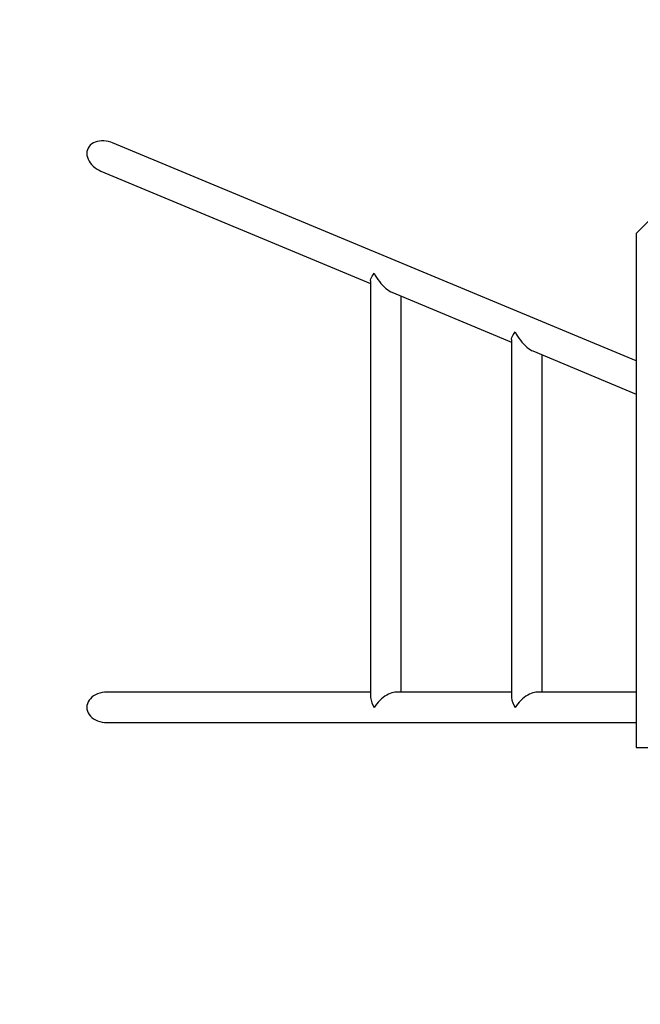
# Model space of a CAD drawing. Units: millimetres. Extents: x 35291 to 68978, y 160539 to 207391.
# Drawn here: x 63683 to 64456, y 166946 to 168172 of the extents above; entities that cross this region are included whole.
import ezdxf

# ---------------------------------------------------------------- set-up
doc = ezdxf.new("R2010")
doc.units = ezdxf.units.MM
doc.header["$MEASUREMENT"] = 0
doc.layers.add('HERNI_PRVEK', color=4, linetype='Continuous')
doc.layers.add('koty1', color=7, linetype='Continuous')
doc.styles.add('arial', font='arial.ttf')
doc.dimstyles.new('_KOTY_50', dxfattribs={"dimtxt": 80, "dimasz": 75, "dimexe": 50, "dimexo": 0, "dimgap": 10, "dimtad": 0, "dimdec": 0, "dimrnd": 10, "dimdsep": 46, "dimtxsty": 'arial', "dimblk": 'ARCHTICK', "dimcen": -1.5, "dimclrt": 2, "dimadec": 0, "dimazin": 0, "dimtfac": 0.63, "dimtdec": 0, "dimtix": 1, "dimtmove": 2, "dimatfit": 3, "dimldrblk": 'KOTA', "dimfxl": 400, "dimfxlon": 1, "dimtfill": 1, "dimtolj": 1, "dimtzin": 0, "dimarcsym": 0})

# ---------------------------------------------------------------- blocks, each defined once
blk = doc.blocks.new('_ArchTick')
at = {"color": 0, "linetype": 'ByBlock', "const_width": 0.15}
blk.add_lwpolyline([(-0.5, -0.5), (0.5, 0.5)], dxfattribs=at)
blk = doc.blocks.new('*D143')
at = {"layer": 'Defpoints', "color": 0, "transparency": 16777216}
for p in [(64910.2, 169323), (62125.2, 166581.7), (64640.7, 166581.7)]:
    blk.add_point(p, dxfattribs=at)
at = {"layer": 'koty1', "color": 0, "lineweight": -2, "transparency": 16777216}
for p, q in [((62525.2, 169323), (62075.2, 169323)), ((62125.2, 169323), (62125.2, 166581.7)), ((62525.2, 166581.7), (62075.2, 166581.7))]:
    blk.add_line(p, q, dxfattribs=at)
at = {"layer": 'koty1', "color": 0, "lineweight": -2, "transparency": 16777216, "xscale": 75, "yscale": 75, "zscale": 75}
for p, rotation in [((62125.2, 169323), 90), ((62125.2, 166581.7), 270)]:
    blk.add_blockref('_ArchTick', p, dxfattribs=dict(at, rotation=rotation))
at = {"layer": 'koty1', "color": 2, "transparency": 16777216, "insert": (62034.3, 167952.4), "char_height": 80, "attachment_point": 5, "rotation": 90, "style": 'arial', "bg_fill": 3, "box_fill_scale": 1.25, "bg_fill_color": 256, "bg_fill_true_color": 13158600, "bg_fill_transparency": 0}
blk.add_mtext('\\A1;2740', dxfattribs=at)
blk = doc.blocks.new('KOTA')
for p, q in [((-75, -75), (75, 75)), ((0, 75), (0, -75)), ((-75, 0), (75, 0))]:
    blk.add_line(p, q)
blk = doc.blocks.new('*D145')
at = {"layer": 'Defpoints', "color": 0, "transparency": 16777216}
for p in [(62545.2, 171054.2), (63766.9, 168005.5), (62545.2, 167517.8)]:
    blk.add_point(p, dxfattribs=at)
at = {"layer": 'koty1', "color": 0, "lineweight": -2, "transparency": 16777216}
for p, q in [((62545.2, 170654.2), (62545.2, 171104.2)), ((63766.9, 170654.2), (63766.9, 171104.2)), ((63766.9, 171054.2), (62545.2, 171054.2))]:
    blk.add_line(p, q, dxfattribs=at)
at = {"layer": 'koty1', "color": 0, "lineweight": -2, "transparency": 16777216, "xscale": 75, "yscale": 75, "zscale": 75, "rotation": 180}
blk.add_blockref('_ArchTick', (62545.2, 171054.2), dxfattribs=at)
at = {"layer": 'koty1', "color": 0, "lineweight": -2, "transparency": 16777216, "xscale": 75, "yscale": 75, "zscale": 75}
blk.add_blockref('_ArchTick', (63766.9, 171054.2), dxfattribs=at)
at = {"layer": 'koty1', "color": 2, "transparency": 16777216, "insert": (63156, 171145), "char_height": 80, "attachment_point": 5, "style": 'arial', "bg_fill": 3, "box_fill_scale": 1.25, "bg_fill_color": 256, "bg_fill_true_color": 13158600, "bg_fill_transparency": 0}
blk.add_mtext('\\A1;1220', dxfattribs=at)
blk = doc.blocks.new('*D146')
at = {"layer": 'Defpoints', "color": 0, "transparency": 16777216}
for p in [(67436.2, 171054.2), (67436.2, 167726.7), (63767, 167313.3)]:
    blk.add_point(p, dxfattribs=at)
at = {"layer": 'koty1', "color": 0, "lineweight": -2, "transparency": 16777216}
for p, q in [((63767, 170654.2), (63767, 171104.2)), ((67436.2, 170654.2), (67436.2, 171104.2)), ((63767, 171054.2), (67436.2, 171054.2))]:
    blk.add_line(p, q, dxfattribs=at)
at = {"layer": 'koty1', "color": 0, "lineweight": -2, "transparency": 16777216, "xscale": 75, "yscale": 75, "zscale": 75, "rotation": 180}
blk.add_blockref('_ArchTick', (63767, 171054.2), dxfattribs=at)
at = {"layer": 'koty1', "color": 0, "lineweight": -2, "transparency": 16777216, "xscale": 75, "yscale": 75, "zscale": 75}
blk.add_blockref('_ArchTick', (67436.2, 171054.2), dxfattribs=at)
at = {"layer": 'koty1', "color": 2, "transparency": 16777216, "insert": (65601.6, 171145.1), "char_height": 80, "attachment_point": 5, "style": 'arial', "bg_fill": 3, "box_fill_scale": 1.25, "bg_fill_color": 256, "bg_fill_true_color": 13158600, "bg_fill_transparency": 0}
blk.add_mtext('\\A1;3670', dxfattribs=at)

msp = doc.modelspace()

# ---------------------------------------------------------------- linework, layer by layer
at = {"layer": 'HERNI_PRVEK'}
for p, q in [((64450.6957, 167747.0003), (63798.967, 168018.6766)), ((64550.6956, 168005.5728), (64450.6957, 167905.5728)), ((63784.3459, 167983.602), (64120.0437, 167843.6648)), ((64450.6957, 167905.5728), (64450.6957, 167265.5728)), ((64120.0437, 167846.9579), (64120.0437, 167327.7858)), ((64146.4241, 167832.6679), (64295.5247, 167770.5146)), ((64158.0437, 167334.5728), (64158.0437, 167827.8243)), ((64295.5247, 167773.8078), (64295.5247, 167327.7858)), ((64321.9051, 167759.5178), (64450.6957, 167705.8309)), ((64333.5247, 167334.5728), (64333.5247, 167754.6741)), ((64120.0437, 167334.5728), (63791.6565, 167334.5728)), ((64295.5247, 167334.5728), (64151.2566, 167334.5728)), ((64450.6957, 167334.5728), (64326.7377, 167334.5728)), ((63791.6565, 167296.5728), (64450.6957, 167296.5728)), ((64450.6957, 167265.5728), (64550.6956, 167265.5728))]:
    msp.add_line(p, q, dxfattribs=at)
at = {"layer": 'HERNI_PRVEK', "flags": 128}
for points in [[(63798.967, 168018.6766), (63796.8335, 168019.4846), (63793.9283, 168020.3356), (63790.9911, 168020.9171), (63788.0634, 168021.2209), (63785.1861, 168021.2429), (63782.3996, 168020.9826), (63779.743, 168020.4438), (63777.2537, 168019.634), (63774.9666, 168018.5645), (63772.9137, 168017.2505), (63771.124, 168015.7103), (63769.6224, 168013.9655), (63768.4303, 168012.0407), (63767.5641, 168009.9629), (63767.0362, 168007.7612), (63766.8538, 168005.4665), (63767.0196, 168003.1111), (63767.5314, 168000.728), (63768.3817, 167998.3507), (63769.5587, 167996.0126), (63771.046, 167993.7464), (63772.8226, 167991.5839), (63774.8636, 167989.5557), (63777.1403, 167987.69), (63779.6208, 167986.0131), (63782.2703, 167984.5486), (63784.3459, 167983.602)], [(64120.0437, 167846.9579), (64120.09, 167847.7598), (64120.4055, 167849.3056), (64121.015, 167850.9623), (64121.9089, 167852.7035), (64123.0729, 167854.502), (64124.4888, 167856.3292)], [(64124.4888, 167856.3292), (64125.8946, 167853.6521), (64127.4546, 167851.0063), (64129.1503, 167848.4229), (64130.9622, 167845.9322), (64132.8687, 167843.5635), (64134.8476, 167841.3443), (64136.8758, 167839.3009), (64138.9293, 167837.4571), (64140.9843, 167835.8346), (64143.0164, 167834.4523), (64145.002, 167833.3266), (64146.4241, 167832.6679)], [(64295.5247, 167773.8078), (64295.571, 167774.6097), (64295.8866, 167776.1555), (64296.4961, 167777.8121), (64297.3899, 167779.5534), (64298.5539, 167781.3518), (64299.9699, 167783.1791)], [(64299.9699, 167783.1791), (64301.3756, 167780.5019), (64302.9356, 167777.8561), (64304.6314, 167775.2728), (64306.4432, 167772.7821), (64308.3497, 167770.4133), (64310.3287, 167768.1942), (64312.3568, 167766.1508), (64314.4104, 167764.307), (64316.4652, 167762.6845), (64318.4974, 167761.3022), (64320.4829, 167760.1764), (64321.9051, 167759.5178)], [(63791.6565, 167334.5728), (63788.6668, 167334.4343), (63785.7208, 167334.0207), (63782.8613, 167333.3381), (63780.13, 167332.3965), (63777.5669, 167331.2095), (63775.2091, 167329.7946), (63773.0913, 167328.1722), (63771.2442, 167326.366), (63769.6948, 167324.4025), (63768.4655, 167322.3103), (63767.5744, 167320.1198), (63767.0345, 167317.863), (63766.8536, 167315.5728), (63767.0345, 167313.2826), (63767.5744, 167311.0258), (63768.4655, 167308.8354), (63769.6948, 167306.7431), (63771.2442, 167304.7796), (63773.0913, 167302.9735), (63775.2091, 167301.3511), (63777.5669, 167299.9361), (63780.13, 167298.7492), (63782.8613, 167297.8075), (63785.7208, 167297.125), (63788.6668, 167296.7114), (63791.6565, 167296.5728), (63791.6565, 167296.5728)], [(64151.2566, 167334.5728), (64150.3897, 167334.5407), (64148.5437, 167334.2842), (64146.5692, 167333.7747), (64144.4929, 167333.0189), (64142.343, 167332.0273), (64140.1485, 167330.8131), (64137.9389, 167329.3929), (64135.7444, 167327.7858), (64133.5945, 167326.0135), (64131.5182, 167324.1), (64129.5437, 167322.0712), (64127.6977, 167319.9545), (64126.0051, 167317.7786), (64124.4888, 167315.5728)], [(64326.7377, 167334.5728), (64325.8707, 167334.5407), (64324.0248, 167334.2842), (64322.0502, 167333.7747), (64319.974, 167333.0189), (64317.824, 167332.0273), (64315.6294, 167330.8131), (64313.4199, 167329.3929), (64311.2254, 167327.7858), (64309.0754, 167326.0135), (64306.9992, 167324.1), (64305.0247, 167322.0712), (64303.1787, 167319.9545), (64301.4861, 167317.7786), (64299.9699, 167315.5728)]]:
    msp.add_lwpolyline(points, dxfattribs=at)
at = {"layer": 'HERNI_PRVEK'}
for centre, radius, start, end in [((64144.1671, 167329.6504), 24.1953, 184.419836, 215.5794228), ((64319.6495, 167329.6511), 24.1968, 184.4212572, 215.5789892)]:
    msp.add_arc(centre, radius, start, end, dxfattribs=at)

# ---------------------------------------------------------------- next in the draw order: dimensions: what is measured, and where the dimension line sits
at = {"layer": 'koty1'}
dim = msp.add_linear_dim(base=(62125.1677, 166581.7309), p1=(64910.1767, 169323.0369), p2=(64640.6957, 166581.7309), angle=90, dimstyle='_KOTY_50', override={"dimgap": 50, "dimtad": 1}, dxfattribs=at)
dim.commit()
dim.dimension.update_dxf_attribs({"geometry": '*D143', "text_midpoint": (62034.3218, 167952.3839)})

# ---------------------------------------------------------------- next in the draw order: dimensions: what is measured, and where the dimension line sits
dim = msp.add_linear_dim(base=(62545.2346, 171054.1866), p1=(63766.8538, 168005.4665), p2=(62545.2346, 167517.8328), dimstyle='_KOTY_50', override={"dimgap": 50, "dimtad": 1}, dxfattribs=at)
dim.commit()
dim.dimension.update_dxf_attribs({"geometry": '*D145', "text_midpoint": (63156.0442, 171145.0324)})

# ---------------------------------------------------------------- next in the draw order: dimensions: what is measured, and where the dimension line sits
dim = msp.add_linear_dim(base=(67436.1957, 171054.1866), p1=(63767.0345, 167313.2826), p2=(67436.1957, 167726.6652), dimstyle='_KOTY_50', override={"dimgap": 50, "dimtad": 1}, dxfattribs=at)
dim.commit()
dim.dimension.update_dxf_attribs({"geometry": '*D146', "text_midpoint": (65601.6151, 171145.0597)})

doc.saveas('drawing.dxf')
